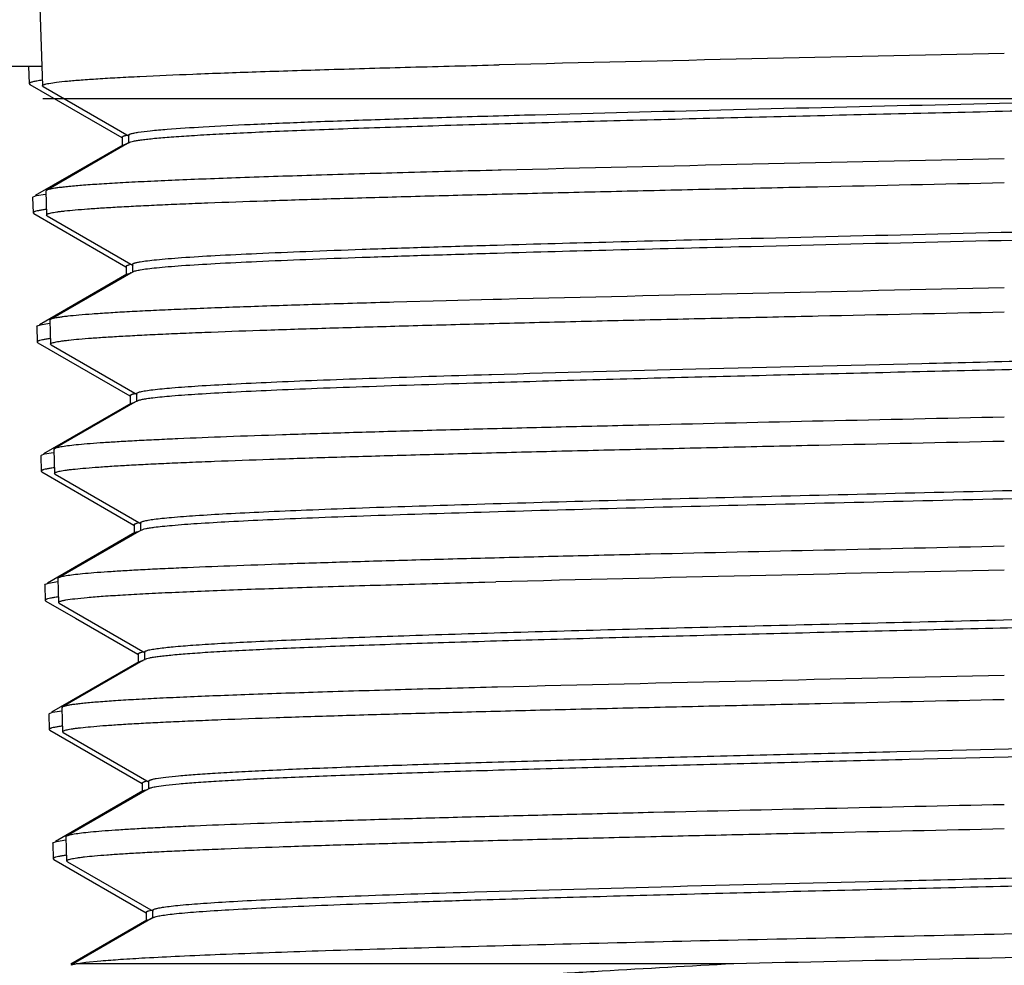
# Model space of a CAD drawing. Units: inches. Extents: x 0 to 34, y -0.1 to 22.
# Drawn here: x 9.5 to 10.2, y 3.7 to 4.4 of the extents above; entities that cross this region are included whole.
import ezdxf

# ---------------------------------------------------------------- set-up
doc = ezdxf.new("R2010")
doc.units = ezdxf.units.IN
doc.header["$LTSCALE"] = 1.87
doc.header["$MEASUREMENT"] = 0
doc.layers.get('0').update_dxf_attribs({"linetype": 'CONTINUOUS'})
doc.layers.add('02___PRT_ALL_AXES', color=7, linetype='CONTINUOUS')
doc.styles.get("Standard").update_dxf_attribs({"font": 'txt', "width": 0.8})
doc.dimstyles.new('DIMSTYLE_1', dxfattribs={"dimtxt": 0.2, "dimasz": 0.1875, "dimexe": 0.125, "dimexo": 0.0625, "dimgap": 0.1, "dimtad": 0, "dimtih": 1, "dimtoh": 1, "dimdec": 1, "dimzin": 0, "dimdsep": 46, "dimtxsty": 'Standard', "dimblk": '_FILLED', "dimblk1": '_FILLED', "dimblk2": '_FILLED', "dimcen": 0.09, "dimadec": 0, "dimazin": 0, "dimtfac": 1, "dimtdec": 1, "dimtofl": 0, "dimtmove": 0, "dimatfit": 3, "dimldrblk": '_FILLED', "dimfxl": 1, "dimtolj": 1, "dimtzin": 0, "dimarcsym": 0})

# ---------------------------------------------------------------- blocks, each defined once
blk = doc.blocks.new('_FILLED')
at = {"color": 0, "linetype": 'ByBlock'}
blk.add_solid([(0, 0), (-1, 0.1667), (-1, -0.1667)], dxfattribs=at)
blk = doc.blocks.new('*D6')
at = {"color": 2, "linetype": 'Continuous', "transparency": 16777216}
for p, q in [((7.4486, 4.25791), (7.4486, 1.07915)), ((12.85463, 4.20691), (12.85463, 1.07915)), ((7.4486, 1.20415), (9.81162, 1.20415)), ((12.85463, 1.20415), (10.49162, 1.20415))]:
    blk.add_line(p, q, dxfattribs=at)
at = {"color": 2, "linetype": 'Continuous', "transparency": 16777216, "xscale": 0.1875, "yscale": 0.1875, "zscale": 0.1875, "rotation": 180}
blk.add_blockref('_FILLED', (7.4486, 1.20415), dxfattribs=at)
at = {"color": 2, "linetype": 'Continuous', "transparency": 16777216, "xscale": 0.1875, "yscale": 0.1875, "zscale": 0.1875}
blk.add_blockref('_FILLED', (12.85463, 1.20415), dxfattribs=at)
at = {"color": 2, "linetype": 'Continuous', "transparency": 16777216, "insert": (10.15162, 1.30415), "char_height": 0.2, "width": 0.48, "attachment_point": 2, "line_spacing_factor": 0.9}
blk.add_mtext('5.4', dxfattribs=at)

msp = doc.modelspace()

# ---------------------------------------------------------------- linework, layer by layer
at = {"color": 7, "linetype": 'Continuous'}
for p, q in [((9.50056, 4.43902), (9.50444, 4.31489)), ((9.49592, 4.31582), (9.5579, 4.28001)), ((9.5046, 4.3146), (9.50444, 4.3149)), ((9.50488, 4.31439), (9.5046, 4.3146)), ((9.50488, 4.31439), (9.56276, 4.28095)), ((10.79852, 4.3061), (9.50471, 4.3061)), ((9.55803, 4.28022), (9.55803, 4.27444)), ((9.56228, 4.28151), (9.56228, 4.27611)), ((9.55851, 4.275), (9.49965, 4.24099)), ((9.56276, 4.27667), (9.5071, 4.2445)), ((9.55851, 4.275), (9.56028, 4.27565)), ((9.56028, 4.27565), (9.56126, 4.27589)), ((9.81299, 4.25808), (9.81104, 4.25803)), ((9.5071, 4.2445), (9.50665, 4.24399)), ((9.50665, 4.24398), (9.50715, 4.22793)), ((9.49862, 4.22886), (9.56061, 4.19305)), ((9.5076, 4.22742), (9.50716, 4.22793)), ((9.5076, 4.22742), (9.56547, 4.19399)), ((9.80837, 4.20764), (9.81043, 4.2077)), ((9.80839, 4.20223), (9.81043, 4.20229)), ((9.56498, 4.19455), (9.56498, 4.18915)), ((9.56122, 4.18804), (9.50236, 4.15403)), ((9.56547, 4.18971), (9.50982, 4.15755)), ((9.56073, 4.19326), (9.56073, 4.18748)), ((9.56122, 4.18804), (9.56338, 4.18879)), ((9.77613, 4.17013), (9.74094, 4.16917)), ((9.80777, 4.17095), (9.77613, 4.17013)), ((9.81339, 4.1711), (9.80777, 4.17095)), ((9.50982, 4.15755), (9.50937, 4.15703)), ((9.50937, 4.15703), (9.50987, 4.14096)), ((9.50133, 4.1419), (9.56332, 4.10608)), ((9.51032, 4.14046), (9.50987, 4.14096)), ((9.51032, 4.14046), (9.56818, 4.10702)), ((9.80484, 4.12053), (9.80663, 4.12058)), ((9.80484, 4.11512), (9.80678, 4.11518)), ((9.56769, 4.10759), (9.56769, 4.10219)), ((9.56393, 4.10109), (9.50507, 4.06708)), ((9.56818, 4.10275), (9.51253, 4.0706)), ((9.56344, 4.1063), (9.56344, 4.10052)), ((9.56393, 4.10109), (9.56651, 4.10194)), ((9.51253, 4.0706), (9.51209, 4.07008)), ((9.51209, 4.07007), (9.51259, 4.054)), ((9.50404, 4.05494), (9.56603, 4.01912)), ((9.51304, 4.05349), (9.51259, 4.054)), ((9.51304, 4.05349), (9.57089, 4.02006)), ((9.57089, 4.0158), (9.51525, 3.98365)), ((9.56615, 4.01934), (9.56615, 4.01356)), ((9.5704, 4.02063), (9.5704, 4.01523)), ((9.56664, 4.01413), (9.50778, 3.98012)), ((9.51525, 3.98365), (9.5148, 3.98312)), ((9.5148, 3.98312), (9.51531, 3.96703)), ((9.80203, 3.98073), (9.80953, 3.98092)), ((9.50675, 3.96797), (9.52663, 3.95649)), ((9.51576, 3.96652), (9.51531, 3.96703)), ((9.51576, 3.96652), (9.5736, 3.9331)), ((9.52663, 3.95649), (9.56873, 3.93216)), ((9.5736, 3.92884), (9.51797, 3.8967)), ((9.56886, 3.93238), (9.56886, 3.9266)), ((9.57311, 3.93367), (9.57311, 3.92827)), ((9.56935, 3.92717), (9.51049, 3.89316)), ((9.56935, 3.92717), (9.57112, 3.92782)), ((9.57112, 3.92782), (9.57211, 3.92807)), ((9.51798, 3.8967), (9.51752, 3.89616)), ((9.51752, 3.89616), (9.51802, 3.88006)), ((9.50946, 3.88101), (9.57144, 3.8452)), ((9.51848, 3.87955), (9.51802, 3.88006)), ((9.51848, 3.87955), (9.57631, 3.84613)), ((9.57156, 3.84542), (9.57156, 3.83964)), ((9.57581, 3.84671), (9.57581, 3.84131)), ((9.57206, 3.84021), (9.5132, 3.80621)), ((9.57631, 3.84188), (9.52069, 3.80974)), ((9.52069, 3.80974), (9.52024, 3.80921)), ((9.52024, 3.80921), (9.52074, 3.7931)), ((9.51172, 3.79456), (9.51217, 3.79405)), ((9.51217, 3.79405), (9.57415, 3.75824)), ((9.5212, 3.79258), (9.52074, 3.79309)), ((9.5212, 3.79258), (9.57902, 3.75917)), ((9.57427, 3.75846), (9.57427, 3.75268)), ((9.57852, 3.75975), (9.57852, 3.75435)), ((9.57477, 3.75326), (9.52353, 3.72365)), ((9.57902, 3.75493), (9.52404, 3.72315)), ((9.57477, 3.75326), (9.57752, 3.75415)), ((9.52391, 3.72281), (9.52404, 3.72315)), ((9.52404, 3.72315), (9.52686, 3.72381)), ((9.52686, 3.72381), (9.53364, 3.72482)), ((9.96954, 3.72381), (9.52686, 3.72381)), ((9.53364, 3.72482), (9.54371, 3.72583))]:
    msp.add_line(p, q, dxfattribs=at)
for centre, radius, start, end in [((12.12578, -90.96329), 95.32037, 91.1867246, 91.3910195), ((12.11899, -90.39457), 94.68074, 91.1906389, 91.3956103), ((9.56979, 4.16289), 0.02668, 102.46858, 103.90236), ((12.10175, -89.28014), 93.47925, 91.1953699, 91.4027292), ((9.57345, 4.07183), 0.0309, 102.37616, 102.98254), ((12.02384, -85.05427), 89.06272, 91.2045278, 91.4246566), ((12.01731, -84.51755), 88.45513, 91.2085688, 91.429439)]:
    msp.add_arc(centre, radius, start, end, dxfattribs=at)
for points, knots in [([(9.50874, 4.3165), (9.51047, 4.31682), (9.51463, 4.3174), (9.52188, 4.31815), (9.53113, 4.31892), (9.54236, 4.31969), (9.55552, 4.32046), (9.57682, 4.32155), (9.60793, 4.32288), (9.65034, 4.32442), (9.69913, 4.32595), (9.75367, 4.3275), (9.79188, 4.32849), (9.81183, 4.32899)], [0, 0, 0, 0, 0.017417, 0.041465, 0.072085, 0.109204, 0.152716, 0.20247, 0.320071, 0.460545, 0.622089, 0.802668, 1, 1, 1, 1]), ([(9.50444, 4.3149), (9.50444, 4.31506), (9.50468, 4.31531), (9.50507, 4.31552), (9.50555, 4.31572), (9.50615, 4.31592), (9.50723, 4.3162), (9.50811, 4.31638), (9.50874, 4.3165)], [0, 0, 0, 0, 0.101838, 0.184651, 0.293071, 0.428324, 0.591028, 1, 1, 1, 1]), ([(9.56276, 4.27667), (9.56313, 4.27688), (9.56413, 4.27723), (9.56599, 4.27768), (9.56852, 4.27814), (9.57173, 4.2786), (9.57562, 4.27907), (9.58213, 4.27974), (9.59193, 4.28055), (9.60564, 4.28147), (9.62189, 4.28241), (9.64061, 4.28334), (9.66171, 4.28428), (9.6851, 4.28522), (9.72052, 4.28652), (9.76961, 4.28812), (9.83362, 4.28998), (9.90356, 4.29185), (9.97811, 4.29372), (10.05591, 4.29559), (10.13549, 4.29746), (10.21537, 4.29933), (10.29408, 4.3012), (10.3925, 4.30362), (10.46452, 4.30552), (10.51103, 4.3069)], [0, 0, 0, 0, 0.001323, 0.003332, 0.006044, 0.009461, 0.013586, 0.018415, 0.030169, 0.044665, 0.061841, 0.081625, 0.103919, 0.128618, 0.155614, 0.215974, 0.283876, 0.358054, 0.437135, 0.519641, 0.604045, 0.688777, 0.772253, 0.852931, 1, 1, 1, 1]), ([(9.58828, 4.28564), (9.59636, 4.28628), (9.61504, 4.28747), (9.64665, 4.28906), (9.68527, 4.29065), (9.73036, 4.29226), (9.7813, 4.29387), (9.8588, 4.2961), (9.96442, 4.29881), (10.09746, 4.30198), (10.23352, 4.30515), (10.3651, 4.30832), (10.45047, 4.31056), (10.49116, 4.31172)], [0, 0, 0, 0, 0.026931, 0.062135, 0.105122, 0.155308, 0.211987, 0.274386, 0.412794, 0.562887, 0.716385, 0.864795, 1, 1, 1, 1]), ([(9.55803, 4.28022), (9.55803, 4.28028), (9.55807, 4.28042), (9.55825, 4.28061), (9.55851, 4.28079), (9.55888, 4.28097), (9.55935, 4.28115), (9.56017, 4.28141), (9.56085, 4.28157), (9.56134, 4.28168)], [0, 0, 0, 0, 0.050752, 0.114825, 0.199453, 0.307827, 0.441442, 0.601082, 1, 1, 1, 1]), ([(9.56228, 4.28151), (9.56228, 4.28173), (9.56268, 4.28205), (9.56326, 4.28232), (9.564, 4.28258), (9.56493, 4.28283), (9.56658, 4.2832), (9.56792, 4.28343), (9.56889, 4.28359)], [0, 0, 0, 0, 0.09382, 0.175666, 0.284387, 0.420871, 0.585523, 1, 1, 1, 1]), ([(9.56889, 4.28359), (9.57158, 4.28401), (9.57804, 4.28477), (9.58452, 4.28534), (9.58828, 4.28564)], [0, 0, 0, 0, 0.419441, 1, 1, 1, 1]), ([(9.81104, 4.25803), (9.78964, 4.25749), (9.74885, 4.25642), (9.69096, 4.25475), (9.64688, 4.25332), (9.61525, 4.25215), (9.59448, 4.25131), (9.57578, 4.25047), (9.55922, 4.24964), (9.54488, 4.2488), (9.5328, 4.24797), (9.52417, 4.24725), (9.51844, 4.24665), (9.51501, 4.24623), (9.51218, 4.24582), (9.50995, 4.24541), (9.50831, 4.24501), (9.50742, 4.24469), (9.5071, 4.2445)], [0, 0, 0, 0, 0.210974, 0.402131, 0.57063, 0.645597, 0.713992, 0.775546, 0.83005, 0.877307, 0.917124, 0.949369, 0.962623, 0.973951, 0.983347, 0.990805, 0.99634, 1, 1, 1, 1]), ([(9.50716, 4.22793), (9.50715, 4.22806), (9.50731, 4.22827), (9.5076, 4.22846), (9.50811, 4.22871), (9.509, 4.229), (9.51036, 4.22933), (9.5121, 4.22966), (9.51422, 4.23), (9.51673, 4.23033), (9.52084, 4.23081), (9.52692, 4.2314), (9.53534, 4.23206), (9.54525, 4.23274), (9.55663, 4.23341), (9.56943, 4.23408), (9.58364, 4.23476), (9.59921, 4.23544), (9.62261, 4.23637), (9.65496, 4.23753), (9.6973, 4.23887), (9.74401, 4.24022), (9.79465, 4.24157), (9.84873, 4.24291), (9.90573, 4.24427), (9.96509, 4.24562), (10.04732, 4.24743), (10.1097, 4.24877), (10.15162, 4.24967)], [0, 0, 0, 0, 0.000602, 0.001057, 0.001642, 0.003225, 0.005384, 0.00813, 0.011464, 0.015389, 0.019901, 0.030681, 0.043784, 0.059187, 0.076856, 0.096743, 0.1188, 0.142979, 0.169225, 0.227643, 0.293493, 0.366145, 0.444901, 0.529008, 0.617635, 0.709941, 0.805074, 1, 1, 1, 1]), ([(9.81043, 4.2077), (9.83644, 4.20845), (9.89058, 4.20993), (9.98939, 4.21243), (10.10767, 4.21525), (10.24167, 4.21839), (10.37082, 4.22152), (10.45448, 4.22374), (10.49431, 4.2249)], [0, 0, 0, 0, 0.114112, 0.237504, 0.433452, 0.632971, 0.825282, 1, 1, 1, 1]), ([(9.81043, 4.20229), (9.83645, 4.20305), (9.8906, 4.20453), (9.98944, 4.20703), (10.10775, 4.20985), (10.24178, 4.21299), (10.37095, 4.21612), (10.45463, 4.21834), (10.49446, 4.2195)], [0, 0, 0, 0, 0.114117, 0.237516, 0.433475, 0.632999, 0.825304, 1, 1, 1, 1]), ([(9.57031, 4.19642), (9.57188, 4.19669), (9.57553, 4.19721), (9.58175, 4.19789), (9.58943, 4.19858), (9.60254, 4.19957), (9.6224, 4.20077), (9.65026, 4.20214), (9.68327, 4.20352), (9.72109, 4.20491), (9.76332, 4.2063), (9.79291, 4.20719), (9.80837, 4.20764)], [0, 0, 0, 0, 0.020107, 0.046365, 0.078739, 0.117169, 0.211751, 0.329158, 0.468222, 0.627489, 0.80537, 1, 1, 1, 1]), ([(9.57031, 4.19101), (9.57188, 4.19129), (9.57553, 4.1918), (9.58175, 4.19249), (9.58943, 4.19318), (9.60254, 4.19417), (9.6224, 4.19537), (9.65027, 4.19674), (9.68328, 4.19812), (9.7211, 4.19951), (9.76334, 4.20089), (9.79292, 4.20178), (9.80839, 4.20223)], [0, 0, 0, 0, 0.020107, 0.046365, 0.078738, 0.117167, 0.21175, 0.329157, 0.468222, 0.627489, 0.80537, 1, 1, 1, 1]), ([(9.56073, 4.19326), (9.56073, 4.19332), (9.56078, 4.19346), (9.56096, 4.19365), (9.56122, 4.19383), (9.56159, 4.19401), (9.56207, 4.19419), (9.56289, 4.19445), (9.56358, 4.19462), (9.56407, 4.19473)], [0, 0, 0, 0, 0.050727, 0.11479, 0.199421, 0.307803, 0.441426, 0.601073, 1, 1, 1, 1]), ([(9.56499, 4.19455), (9.56498, 4.19474), (9.56529, 4.19503), (9.56577, 4.19528), (9.56636, 4.19551), (9.56711, 4.19574), (9.56844, 4.19607), (9.56953, 4.19628), (9.57031, 4.19642)], [0, 0, 0, 0, 0.098995, 0.18146, 0.290023, 0.425789, 0.589243, 1, 1, 1, 1]), ([(9.56547, 4.18971), (9.5657, 4.18984), (9.56629, 4.19009), (9.56789, 4.19056), (9.56928, 4.19083), (9.57031, 4.19101)], [0, 0, 0, 0, 0.158005, 0.376473, 1, 1, 1, 1]), ([(9.74094, 4.16917), (9.72445, 4.16871), (9.69315, 4.1678), (9.6489, 4.16636), (9.61541, 4.16513), (9.59151, 4.16412), (9.57585, 4.1634), (9.56179, 4.16268), (9.54935, 4.16196), (9.53856, 4.16124), (9.52947, 4.16053), (9.52295, 4.15991), (9.51861, 4.1594), (9.516, 4.15904), (9.51383, 4.15868), (9.51209, 4.15833), (9.51079, 4.15798), (9.51008, 4.15771), (9.50982, 4.15755)], [0, 0, 0, 0, 0.213712, 0.405557, 0.573459, 0.647835, 0.715542, 0.776412, 0.830283, 0.876991, 0.916413, 0.948467, 0.96171, 0.973087, 0.982593, 0.990229, 0.996015, 1, 1, 1, 1]), ([(9.50987, 4.14096), (9.50987, 4.14109), (9.51003, 4.1413), (9.51032, 4.14149), (9.51082, 4.14175), (9.5117, 4.14203), (9.51305, 4.14236), (9.51478, 4.1427), (9.5169, 4.14303), (9.5194, 4.14337), (9.52348, 4.14385), (9.52954, 4.14443), (9.53792, 4.1451), (9.54779, 4.14577), (9.55911, 4.14644), (9.57186, 4.14712), (9.586, 4.14779), (9.60151, 4.14847), (9.6248, 4.1494), (9.65702, 4.15056), (9.69918, 4.1519), (9.7457, 4.15325), (9.79613, 4.1546), (9.84998, 4.15595), (9.90674, 4.1573), (9.96586, 4.15865), (10.04775, 4.16047), (10.10987, 4.1618), (10.15162, 4.1627)], [0, 0, 0, 0, 0.000602, 0.001057, 0.00164, 0.003222, 0.005378, 0.008121, 0.011454, 0.015376, 0.019886, 0.030662, 0.043761, 0.05916, 0.076825, 0.096708, 0.118762, 0.142938, 0.169182, 0.227596, 0.293445, 0.366097, 0.444857, 0.528968, 0.617602, 0.709918, 0.80506, 1, 1, 1, 1]), ([(9.80663, 4.12058), (9.8524, 4.12192), (9.94892, 4.12448), (10.07154, 4.12743), (10.17436, 4.12986), (10.2518, 4.1317), (10.32745, 4.13353), (10.39995, 4.13537), (10.468, 4.1372), (10.53038, 4.13904), (10.5783, 4.14061), (10.61298, 4.14188), (10.63595, 4.1428), (10.65676, 4.14372), (10.6753, 4.14464), (10.69149, 4.14556), (10.70525, 4.14647), (10.71518, 4.14726), (10.72187, 4.14792), (10.72593, 4.14837), (10.72935, 4.14883), (10.73212, 4.14928), (10.73425, 4.14973), (10.73543, 4.15007), (10.73591, 4.15027)], [0, 0, 0, 0, 0.147728, 0.311461, 0.395692, 0.479489, 0.561351, 0.639805, 0.71345, 0.780961, 0.841131, 0.868122, 0.892888, 0.915312, 0.935299, 0.952764, 0.967623, 0.979813, 0.984893, 0.98929, 0.993, 0.99602, 0.99835, 1, 1, 1, 1]), ([(9.80678, 4.11518), (9.82945, 4.11585), (9.87656, 4.11716), (9.94937, 4.11904), (10.02603, 4.12093), (10.10508, 4.12282), (10.18501, 4.1247), (10.26432, 4.12659), (10.34151, 4.12848), (10.41511, 4.13036), (10.47356, 4.13197), (10.51749, 4.13326), (10.54794, 4.13421), (10.57652, 4.13516), (10.60309, 4.13611), (10.62753, 4.13705), (10.64971, 4.138), (10.66954, 4.13894), (10.68691, 4.13988), (10.70176, 4.14082), (10.714, 4.14175), (10.72255, 4.14256), (10.72804, 4.14324), (10.73115, 4.14371), (10.7333, 4.14411), (10.73468, 4.14446), (10.73546, 4.14469), (10.73608, 4.14492), (10.73657, 4.14518), (10.73689, 4.14547), (10.73689, 4.14567)], [0, 0, 0, 0, 0.073088, 0.151816, 0.234694, 0.320149, 0.406566, 0.492308, 0.575755, 0.655325, 0.729517, 0.764152, 0.796929, 0.827687, 0.856283, 0.882587, 0.90647, 0.927818, 0.946538, 0.962539, 0.975743, 0.986101, 0.990199, 0.993571, 0.996216, 0.997267, 0.99814, 0.998838, 0.999368, 1, 1, 1, 1]), ([(9.57862, 4.11027), (9.58289, 4.1108), (9.59306, 4.11174), (9.61068, 4.11298), (9.63294, 4.11423), (9.65965, 4.11549), (9.69057, 4.11676), (9.73944, 4.11854), (9.77797, 4.11974), (9.80484, 4.12053)], [0, 0, 0, 0, 0.057055, 0.135247, 0.233955, 0.35231, 0.489357, 0.643878, 1, 1, 1, 1]), ([(9.57862, 4.10487), (9.58289, 4.10539), (9.59306, 4.10634), (9.61068, 4.10758), (9.63294, 4.10883), (9.65965, 4.11009), (9.69057, 4.11135), (9.73944, 4.11313), (9.77797, 4.11433), (9.80484, 4.11512)], [0, 0, 0, 0, 0.057055, 0.135247, 0.233955, 0.35231, 0.489357, 0.643878, 1, 1, 1, 1]), ([(9.56344, 4.1063), (9.56344, 4.10636), (9.56349, 4.10651), (9.56367, 4.10669), (9.56394, 4.10687), (9.56431, 4.10706), (9.56479, 4.10724), (9.56563, 4.1075), (9.56632, 4.10767), (9.56681, 4.10778)], [0, 0, 0, 0, 0.050603, 0.114589, 0.19919, 0.307577, 0.441232, 0.600929, 1, 1, 1, 1]), ([(9.56769, 4.10759), (9.56769, 4.10772), (9.56783, 4.10792), (9.56809, 4.10811), (9.56855, 4.10836), (9.56933, 4.10864), (9.57053, 4.10897), (9.57207, 4.1093), (9.5748, 4.10978), (9.57702, 4.11008), (9.57862, 4.11027)], [0, 0, 0, 0, 0.03286, 0.056573, 0.086512, 0.166654, 0.275109, 0.412509, 0.579125, 1, 1, 1, 1]), ([(9.56819, 4.10275), (9.56836, 4.10286), (9.56881, 4.10305), (9.56997, 4.10344), (9.57198, 4.10389), (9.57501, 4.1044), (9.57732, 4.10471), (9.57862, 4.10487)], [0, 0, 0, 0, 0.058199, 0.134853, 0.345455, 0.633793, 1, 1, 1, 1]), ([(10.15162, 4.09181), (10.11101, 4.09093), (10.03127, 4.08921), (9.93299, 4.08701), (9.85767, 4.08522), (9.80488, 4.0839), (9.75527, 4.08258), (9.70931, 4.08127), (9.6674, 4.07996), (9.62993, 4.07865), (9.60165, 4.07752), (9.5815, 4.0766), (9.56833, 4.07594), (9.55649, 4.07528), (9.54602, 4.07463), (9.53694, 4.07397), (9.52927, 4.07332), (9.52303, 4.07267), (9.51873, 4.0721), (9.51602, 4.07163), (9.51453, 4.07131), (9.5134, 4.07099), (9.51278, 4.07074), (9.51254, 4.0706)], [0, 0, 0, 0, 0.190496, 0.374036, 0.461057, 0.543863, 0.621679, 0.693788, 0.759536, 0.81832, 0.869609, 0.892287, 0.912921, 0.931466, 0.947879, 0.962118, 0.974155, 0.983971, 0.991548, 0.994494, 0.996879, 0.998709, 1, 1, 1, 1]), ([(9.51259, 4.054), (9.51259, 4.05413), (9.51274, 4.05434), (9.51303, 4.05453), (9.51353, 4.05478), (9.51441, 4.05507), (9.51575, 4.0554), (9.51747, 4.05573), (9.51958, 4.05606), (9.52206, 4.0564), (9.52613, 4.05688), (9.53215, 4.05746), (9.5405, 4.05813), (9.55032, 4.0588), (9.56159, 4.05947), (9.57428, 4.06015), (9.58837, 4.06082), (9.60381, 4.0615), (9.627, 4.06244), (9.65908, 4.06359), (9.70106, 4.06494), (9.74738, 4.06628), (9.7976, 4.06763), (9.85123, 4.06898), (9.90775, 4.07033), (9.96663, 4.07168), (10.04818, 4.0735), (10.11004, 4.07484), (10.15162, 4.07574)], [0, 0, 0, 0, 0.000603, 0.001056, 0.001638, 0.003217, 0.005372, 0.008113, 0.011443, 0.015363, 0.01987, 0.03064, 0.043735, 0.059131, 0.076792, 0.096672, 0.118723, 0.142897, 0.169138, 0.227548, 0.293395, 0.366047, 0.444809, 0.528924, 0.617565, 0.70989, 0.805043, 1, 1, 1, 1]), ([(9.57964, 4.0231), (9.58139, 4.02334), (9.58527, 4.02379), (9.59457, 4.02468), (9.60901, 4.02575), (9.62963, 4.02697), (9.65452, 4.0282), (9.68347, 4.02943), (9.72946, 4.03117), (9.79507, 4.03328), (9.88198, 4.03573), (9.97768, 4.03818), (10.07906, 4.04064), (10.18281, 4.0431), (10.28556, 4.04556), (10.38397, 4.04801), (10.46179, 4.05011), (10.5195, 4.05181), (10.55852, 4.05305), (10.59423, 4.05429), (10.62634, 4.05553), (10.65459, 4.05676), (10.67874, 4.05798), (10.69622, 4.05905), (10.70802, 4.05993), (10.71518, 4.06055), (10.72119, 4.06116), (10.72605, 4.06177), (10.72974, 4.06237), (10.73181, 4.06283), (10.73263, 4.0631)], [0, 0, 0, 0, 0.004583, 0.010164, 0.024273, 0.042226, 0.063879, 0.089052, 0.117549, 0.183542, 0.259714, 0.343587, 0.43243, 0.523353, 0.613399, 0.699642, 0.779281, 0.815802, 0.849727, 0.880776, 0.908697, 0.933269, 0.954285, 0.971585, 0.978797, 0.985027, 0.990268, 0.994512, 0.997756, 1, 1, 1, 1]), ([(9.57964, 4.0177), (9.58144, 4.01794), (9.58544, 4.0184), (9.59505, 4.01932), (9.61002, 4.02041), (9.63145, 4.02166), (9.65734, 4.02292), (9.68748, 4.02419), (9.73536, 4.02597), (9.8036, 4.02813), (9.89383, 4.03064), (9.99291, 4.03315), (10.09742, 4.03567), (10.20381, 4.03819), (10.29199, 4.04031), (10.36074, 4.04203), (10.40991, 4.04331), (10.45687, 4.04458), (10.50122, 4.04586), (10.54258, 4.04713), (10.5806, 4.0484), (10.61495, 4.04967), (10.64534, 4.05093), (10.66806, 4.05202), (10.68407, 4.05291), (10.69438, 4.05355), (10.70353, 4.05418), (10.71151, 4.05481), (10.71828, 4.05545), (10.72317, 4.05599), (10.72647, 4.05644), (10.72849, 4.05676), (10.7302, 4.05708), (10.7316, 4.05739), (10.7327, 4.0577), (10.73341, 4.05797), (10.73382, 4.05821), (10.73407, 4.0584), (10.73419, 4.05859), (10.73419, 4.05871)], [0, 0, 0, 0, 0.004705, 0.010456, 0.02505, 0.043672, 0.066164, 0.092331, 0.121956, 0.190524, 0.269524, 0.356255, 0.44775, 0.540879, 0.632458, 0.676686, 0.719361, 0.760122, 0.798619, 0.834522, 0.867528, 0.897349, 0.923738, 0.946465, 0.956395, 0.965341, 0.973286, 0.980211, 0.9861, 0.990946, 0.992977, 0.994744, 0.996249, 0.997492, 0.998474, 0.999202, 0.999475, 0.999692, 1, 1, 1, 1]), ([(9.5704, 4.02063), (9.5704, 4.02074), (9.57051, 4.02093), (9.57074, 4.02111), (9.57112, 4.02134), (9.57179, 4.0216), (9.5728, 4.0219), (9.57411, 4.0222), (9.57641, 4.02265), (9.57829, 4.02292), (9.57964, 4.0231)], [0, 0, 0, 0, 0.035008, 0.059424, 0.089859, 0.17051, 0.278959, 0.415895, 0.581629, 1, 1, 1, 1]), ([(9.56615, 4.01934), (9.56615, 4.0194), (9.5662, 4.01955), (9.56637, 4.01973), (9.56665, 4.01992), (9.56702, 4.0201), (9.5675, 4.02028), (9.56835, 4.02055), (9.56904, 4.02072), (9.56954, 4.02083)], [0, 0, 0, 0, 0.050587, 0.114569, 0.199174, 0.307569, 0.441234, 0.600938, 1, 1, 1, 1]), ([(9.56664, 4.01413), (9.5668, 4.01422), (9.56718, 4.01439), (9.56817, 4.01474), (9.56901, 4.01494), (9.56963, 4.01507)], [0, 0, 0, 0, 0.173837, 0.397591, 1, 1, 1, 1]), ([(9.5709, 4.0158), (9.57126, 4.01601), (9.57226, 4.01636), (9.57412, 4.01682), (9.57665, 4.01728), (9.57857, 4.01755), (9.57964, 4.0177)], [0, 0, 0, 0, 0.140136, 0.352554, 0.63899, 1, 1, 1, 1]), ([(10.15162, 4.00486), (10.11118, 4.00398), (10.0318, 4.00226), (9.93394, 4.00005), (9.85894, 3.99826), (9.80638, 3.99695), (9.75699, 3.99563), (9.71122, 3.99432), (9.66949, 3.993), (9.63218, 3.99169), (9.60402, 3.99056), (9.58395, 3.98965), (9.57084, 3.98899), (9.55905, 3.98833), (9.54862, 3.98767), (9.53958, 3.98702), (9.53194, 3.98637), (9.52572, 3.98572), (9.52143, 3.98515), (9.51873, 3.98468), (9.51724, 3.98435), (9.51612, 3.98403), (9.51549, 3.98379), (9.51526, 3.98365)], [0, 0, 0, 0, 0.190478, 0.374007, 0.461022, 0.543821, 0.621632, 0.693737, 0.759483, 0.818265, 0.869556, 0.892237, 0.912873, 0.931422, 0.94784, 0.962084, 0.974126, 0.983948, 0.991532, 0.994482, 0.996871, 0.998705, 1, 1, 1, 1]), ([(9.51531, 3.96703), (9.5153, 3.9672), (9.51557, 3.96747), (9.516, 3.96769), (9.51653, 3.96791), (9.51721, 3.96812), (9.51841, 3.96842), (9.52139, 3.969), (9.52692, 3.96973), (9.53534, 3.97056), (9.54612, 3.97139), (9.55921, 3.97223), (9.57457, 3.97308), (9.59214, 3.97393), (9.61185, 3.97478), (9.63363, 3.97563), (9.65738, 3.97648), (9.69275, 3.97766), (9.74117, 3.9791), (9.78104, 3.98018), (9.80203, 3.98073)], [0, 0, 0, 0, 0.001792, 0.003282, 0.005249, 0.007714, 0.010687, 0.01818, 0.03938, 0.068838, 0.106476, 0.152182, 0.205766, 0.26702, 0.335732, 0.411636, 0.494428, 0.583802, 0.780926, 1, 1, 1, 1]), ([(9.58253, 3.93617), (9.58581, 3.93661), (9.59353, 3.93741), (9.6068, 3.93846), (9.62341, 3.93951), (9.64325, 3.94058), (9.6662, 3.94165), (9.70259, 3.94316), (9.75466, 3.94499), (9.8241, 3.94712), (9.90155, 3.94925), (9.98511, 3.95138), (10.07275, 3.95352), (10.16232, 3.95566), (10.25164, 3.95779), (10.33854, 3.95993), (10.42088, 3.96206), (10.49667, 3.96419), (10.56406, 3.9663), (10.62141, 3.96841), (10.6561, 3.96997), (10.67152, 3.9708)], [0, 0, 0, 0, 0.009112, 0.021357, 0.036657, 0.054925, 0.076056, 0.099912, 0.155221, 0.219501, 0.291188, 0.368532, 0.449644, 0.532546, 0.615216, 0.695638, 0.771855, 0.842008, 0.904382, 0.957491, 1, 1, 1, 1]), ([(9.5736, 3.92884), (9.57397, 3.92905), (9.57497, 3.92941), (9.57684, 3.92986), (9.57938, 3.93032), (9.5826, 3.93079), (9.58649, 3.93126), (9.59301, 3.93193), (9.60281, 3.93275), (9.61651, 3.93369), (9.63276, 3.93463), (9.65146, 3.93557), (9.67254, 3.93652), (9.69589, 3.93746), (9.73125, 3.93878), (9.7802, 3.94039), (9.844, 3.94227), (9.91363, 3.94415), (9.98778, 3.94604), (10.06503, 3.94793), (10.14393, 3.94981), (10.22299, 3.9517), (10.3007, 3.95359), (10.39745, 3.95602), (10.46812, 3.95794), (10.51366, 3.95934)], [0, 0, 0, 0, 0.001341, 0.003377, 0.006121, 0.009576, 0.013741, 0.018615, 0.030474, 0.045099, 0.062418, 0.082357, 0.104823, 0.129703, 0.156885, 0.217629, 0.2859, 0.360408, 0.439744, 0.522404, 0.606826, 0.691412, 0.774563, 0.854706, 1, 1, 1, 1]), ([(9.57311, 3.93367), (9.57311, 3.93379), (9.57322, 3.93397), (9.57345, 3.93416), (9.57384, 3.93439), (9.57452, 3.93465), (9.57556, 3.93496), (9.57689, 3.93526), (9.57924, 3.93571), (9.58115, 3.93599), (9.58253, 3.93617)], [0, 0, 0, 0, 0.034728, 0.059032, 0.089396, 0.170027, 0.278568, 0.415654, 0.58154, 1, 1, 1, 1]), ([(9.56886, 3.93238), (9.56886, 3.93244), (9.5689, 3.93258), (9.56908, 3.93277), (9.56934, 3.93295), (9.56971, 3.93313), (9.57017, 3.93331), (9.57099, 3.93357), (9.57166, 3.93374), (9.57215, 3.93385)], [0, 0, 0, 0, 0.051218, 0.115605, 0.200385, 0.308777, 0.442296, 0.601741, 1, 1, 1, 1]), ([(9.81072, 3.91005), (9.79009, 3.90952), (9.75079, 3.90847), (9.69503, 3.90682), (9.65259, 3.9054), (9.62216, 3.90425), (9.60217, 3.90342), (9.58417, 3.90259), (9.56824, 3.90177), (9.55444, 3.90094), (9.5428, 3.90012), (9.53449, 3.89941), (9.52896, 3.89882), (9.52565, 3.8984), (9.52292, 3.898), (9.52075, 3.89759), (9.51916, 3.89719), (9.51829, 3.89688), (9.51798, 3.8967)], [0, 0, 0, 0, 0.211116, 0.402246, 0.570626, 0.645518, 0.713843, 0.775337, 0.829792, 0.877021, 0.916838, 0.949103, 0.962378, 0.973736, 0.983171, 0.990681, 0.996274, 1, 1, 1, 1]), ([(9.51803, 3.88006), (9.51802, 3.88019), (9.51817, 3.8804), (9.51845, 3.88059), (9.51894, 3.88084), (9.51981, 3.88113), (9.52113, 3.88146), (9.52284, 3.88179), (9.52492, 3.88213), (9.52738, 3.88246), (9.53141, 3.88294), (9.53737, 3.88352), (9.54564, 3.88419), (9.55537, 3.88487), (9.56654, 3.88554), (9.57912, 3.88621), (9.59309, 3.88689), (9.60839, 3.88757), (9.63139, 3.8885), (9.66319, 3.88966), (9.70481, 3.891), (9.75074, 3.89235), (9.80054, 3.8937), (9.85372, 3.89505), (9.90977, 3.8964), (9.96816, 3.89775), (10.04904, 3.89957), (10.11039, 3.90091), (10.15162, 3.90181)], [0, 0, 0, 0, 0.000602, 0.001054, 0.001633, 0.003206, 0.005354, 0.008089, 0.011412, 0.015325, 0.019826, 0.030583, 0.043667, 0.059055, 0.076709, 0.096582, 0.118628, 0.142799, 0.169038, 0.227445, 0.293291, 0.365945, 0.444714, 0.528838, 0.617491, 0.709832, 0.805005, 1, 1, 1, 1]), ([(9.58106, 3.84858), (9.58315, 3.84895), (9.58816, 3.84962), (9.59687, 3.8505), (9.60796, 3.85138), (9.62137, 3.85228), (9.63706, 3.85317), (9.66231, 3.85444), (9.69898, 3.85598), (9.74864, 3.85776), (9.80519, 3.85954), (9.86768, 3.86133), (9.93503, 3.86312), (10.00609, 3.86492), (10.1047, 3.86732), (10.22787, 3.87026), (10.3697, 3.87375), (10.4614, 3.87625), (10.50472, 3.87756)], [0, 0, 0, 0, 0.006889, 0.016374, 0.028421, 0.04299, 0.060017, 0.079427, 0.12507, 0.179136, 0.240712, 0.308736, 0.382052, 0.459403, 0.539469, 0.70225, 0.859319, 1, 1, 1, 1]), ([(9.58112, 3.84319), (9.58324, 3.84356), (9.58833, 3.84424), (9.5972, 3.84513), (9.60849, 3.84602), (9.62217, 3.84692), (9.63815, 3.84783), (9.66389, 3.8491), (9.70126, 3.85066), (9.75184, 3.85246), (9.80941, 3.85426), (9.87297, 3.85607), (9.9414, 3.85788), (10.01352, 3.8597), (10.11335, 3.86213), (10.23763, 3.86509), (10.38015, 3.86861), (10.472, 3.87114), (10.51521, 3.87248)], [0, 0, 0, 0, 0.00692, 0.01647, 0.028609, 0.043285, 0.060444, 0.080009, 0.126001, 0.180469, 0.242457, 0.310885, 0.384559, 0.462189, 0.542424, 0.705078, 0.861218, 1, 1, 1, 1]), ([(9.57156, 3.84542), (9.57156, 3.84548), (9.57161, 3.84563), (9.57179, 3.84582), (9.57206, 3.846), (9.57243, 3.84618), (9.57291, 3.84637), (9.57375, 3.84663), (9.57444, 3.8468), (9.57494, 3.84691)], [0, 0, 0, 0, 0.050832, 0.11494, 0.199576, 0.307948, 0.441567, 0.601211, 1, 1, 1, 1]), ([(9.57582, 3.84671), (9.57582, 3.8469), (9.57612, 3.84719), (9.57659, 3.84744), (9.57718, 3.84767), (9.57792, 3.8479), (9.57922, 3.84824), (9.5803, 3.84844), (9.58106, 3.84858)], [0, 0, 0, 0, 0.10011, 0.182811, 0.291372, 0.426923, 0.59003, 1, 1, 1, 1]), ([(9.57631, 3.84188), (9.57654, 3.84201), (9.57713, 3.84226), (9.57872, 3.84274), (9.5801, 3.843), (9.58112, 3.84319)], [0, 0, 0, 0, 0.159105, 0.377899, 1, 1, 1, 1]), ([(9.57206, 3.84021), (9.57222, 3.84031), (9.5726, 3.84048), (9.57359, 3.84082), (9.57443, 3.84103), (9.57505, 3.84116)], [0, 0, 0, 0, 0.174121, 0.398008, 1, 1, 1, 1]), ([(10.15162, 3.83095), (10.11154, 3.83007), (10.03284, 3.82835), (9.93584, 3.82615), (9.8615, 3.82436), (9.80939, 3.82304), (9.76043, 3.82172), (9.71506, 3.82041), (9.67369, 3.8191), (9.6367, 3.81779), (9.60877, 3.81666), (9.58887, 3.81574), (9.57586, 3.81508), (9.56417, 3.81442), (9.55382, 3.81377), (9.54485, 3.81311), (9.53727, 3.81246), (9.53109, 3.81181), (9.52684, 3.81125), (9.52415, 3.81077), (9.52267, 3.81045), (9.52155, 3.81013), (9.52093, 3.80988), (9.52069, 3.80974)], [0, 0, 0, 0, 0.190436, 0.37393, 0.460929, 0.543714, 0.621515, 0.693612, 0.759356, 0.818142, 0.869443, 0.89213, 0.912774, 0.931332, 0.94776, 0.962015, 0.974069, 0.983902, 0.991499, 0.994456, 0.996854, 0.998696, 1, 1, 1, 1]), ([(9.52074, 3.79309), (9.52074, 3.79322), (9.52089, 3.79343), (9.52117, 3.79362), (9.52166, 3.79388), (9.52252, 3.79416), (9.52384, 3.79449), (9.52554, 3.79483), (9.52761, 3.79516), (9.53006, 3.7955), (9.53407, 3.79598), (9.54001, 3.79656), (9.54824, 3.79723), (9.55793, 3.7979), (9.56906, 3.79857), (9.58159, 3.79925), (9.59549, 3.79992), (9.61073, 3.8006), (9.63363, 3.80154), (9.6653, 3.80269), (9.70674, 3.80404), (9.75247, 3.80538), (9.80205, 3.80673), (9.85501, 3.80808), (9.91082, 3.80943), (9.96895, 3.81079), (10.04948, 3.8126), (10.11057, 3.81394), (10.15162, 3.81484)], [0, 0, 0, 0, 0.000605, 0.001057, 0.001637, 0.003211, 0.00536, 0.008095, 0.01142, 0.015333, 0.019835, 0.030593, 0.043678, 0.059068, 0.076722, 0.096597, 0.118643, 0.142815, 0.169056, 0.227465, 0.293312, 0.365965, 0.444731, 0.528852, 0.617502, 0.70984, 0.805009, 1, 1, 1, 1]), ([(9.79506, 3.77219), (9.83973, 3.77357), (9.93455, 3.77617), (10.05537, 3.77916), (10.15747, 3.78162), (10.23484, 3.78349), (10.31069, 3.78536), (10.3836, 3.78722), (10.45221, 3.78908), (10.51528, 3.79094), (10.56382, 3.79254), (10.599, 3.79383), (10.62237, 3.79477), (10.64355, 3.7957), (10.66247, 3.79664), (10.67901, 3.79757), (10.69312, 3.79849), (10.70473, 3.79941), (10.7128, 3.80022), (10.71797, 3.80089), (10.72087, 3.80135), (10.72311, 3.8018), (10.72438, 3.80215), (10.7249, 3.80235)], [0, 0, 0, 0, 0.144078, 0.30583, 0.389633, 0.473328, 0.555365, 0.634228, 0.708454, 0.776676, 0.83763, 0.865026, 0.890191, 0.913018, 0.933399, 0.951234, 0.96645, 0.97898, 0.988763, 0.992614, 0.995769, 0.998229, 1, 1, 1, 1]), ([(9.79532, 3.7668), (9.81742, 3.76748), (9.8635, 3.76882), (9.935, 3.77073), (10.01077, 3.77265), (10.08931, 3.77458), (10.16908, 3.7765), (10.24851, 3.77842), (10.32606, 3.78034), (10.40019, 3.78225), (10.45916, 3.78388), (10.50356, 3.7852), (10.53437, 3.78617), (10.56331, 3.78713), (10.59024, 3.7881), (10.61501, 3.78906), (10.63751, 3.79002), (10.65764, 3.79098), (10.67528, 3.79194), (10.69036, 3.79289), (10.7028, 3.79384), (10.71148, 3.79467), (10.71707, 3.79536), (10.72022, 3.79583), (10.72241, 3.79625), (10.72381, 3.79659), (10.72461, 3.79683), (10.72523, 3.79707), (10.72574, 3.79733), (10.72606, 3.79763), (10.72606, 3.79783)], [0, 0, 0, 0, 0.071158, 0.148435, 0.23031, 0.315178, 0.401377, 0.487213, 0.571009, 0.651117, 0.725974, 0.760968, 0.794113, 0.82524, 0.854198, 0.880851, 0.905063, 0.926716, 0.945712, 0.961953, 0.97536, 0.98588, 0.990043, 0.993467, 0.996153, 0.997222, 0.998109, 0.998818, 0.999357, 1, 1, 1, 1]), ([(9.58614, 3.76201), (9.58776, 3.76225), (9.5914, 3.76271), (9.60026, 3.76362), (9.61423, 3.76471), (9.63438, 3.76595), (9.6589, 3.7672), (9.68759, 3.76846), (9.73343, 3.77023), (9.7697, 3.77141), (9.79506, 3.77219)], [0, 0, 0, 0, 0.023517, 0.052674, 0.127692, 0.224416, 0.342104, 0.479736, 0.636164, 1, 1, 1, 1]), ([(9.57349, 3.72785), (9.58123, 3.72829), (9.59808, 3.72913), (9.63692, 3.73079), (9.69451, 3.7328), (9.77322, 3.73511), (9.86301, 3.73743), (9.96124, 3.73976), (10.06504, 3.74209), (10.17139, 3.74443), (10.27717, 3.74676), (10.36356, 3.74873), (10.43008, 3.75033), (10.47717, 3.7515), (10.52187, 3.75268), (10.56387, 3.75386), (10.60287, 3.75503), (10.63856, 3.75621), (10.67071, 3.75738), (10.69906, 3.75855), (10.72022, 3.75956), (10.7351, 3.76038), (10.74468, 3.76097), (10.75317, 3.76155), (10.76056, 3.76214), (10.76685, 3.76272), (10.77201, 3.7633), (10.77561, 3.7638), (10.77791, 3.76423), (10.77921, 3.76452), (10.78023, 3.7648), (10.7809, 3.76506), (10.78128, 3.76527), (10.78151, 3.76545), (10.78163, 3.76562), (10.78164, 3.76573)], [0, 0, 0, 0, 0.019243, 0.041843, 0.096443, 0.162206, 0.23721, 0.319264, 0.405972, 0.494803, 0.583161, 0.66847, 0.709198, 0.748241, 0.785313, 0.820148, 0.852485, 0.882094, 0.908759, 0.93228, 0.952496, 0.961315, 0.969252, 0.976296, 0.982435, 0.987658, 0.991956, 0.995322, 0.996656, 0.99776, 0.998634, 0.999284, 0.999529, 0.999724, 1, 1, 1, 1]), ([(9.58437, 3.75633), (9.58587, 3.75658), (9.58928, 3.75706), (9.59777, 3.758), (9.61147, 3.75911), (9.63149, 3.76039), (9.65617, 3.76167), (9.68528, 3.76296), (9.71855, 3.76425), (9.7557, 3.76555), (9.78172, 3.76638), (9.79532, 3.7668)], [0, 0, 0, 0, 0.02152, 0.048953, 0.121325, 0.216586, 0.333884, 0.472186, 0.630283, 0.806732, 1, 1, 1, 1]), ([(9.57427, 3.75846), (9.57427, 3.75852), (9.57432, 3.75866), (9.57449, 3.75885), (9.57475, 3.75903), (9.57512, 3.75921), (9.57558, 3.75939), (9.57639, 3.75966), (9.57707, 3.75982), (9.57755, 3.75993)], [0, 0, 0, 0, 0.051458, 0.115988, 0.20085, 0.309288, 0.442808, 0.602185, 1, 1, 1, 1]), ([(9.57852, 3.75975), (9.57852, 3.76), (9.57899, 3.76034), (9.57965, 3.76063), (9.5805, 3.76091), (9.58157, 3.76119), (9.58347, 3.76159), (9.58503, 3.76184), (9.58614, 3.76201)], [0, 0, 0, 0, 0.091237, 0.172722, 0.281492, 0.418342, 0.583622, 1, 1, 1, 1]), ([(9.57902, 3.75493), (9.57927, 3.75507), (9.57992, 3.75533), (9.58169, 3.75585), (9.58323, 3.75613), (9.58437, 3.75633)], [0, 0, 0, 0, 0.155633, 0.373185, 1, 1, 1, 1]), ([(10.50909, 3.73624), (10.46768, 3.73513), (10.38096, 3.733), (10.2473, 3.72997), (10.10886, 3.72694), (10.01574, 3.72487), (9.96954, 3.72381)], [0, 0, 0, 0, 0.23028, 0.482212, 0.743143, 1, 1, 1, 1]), ([(9.54371, 3.72583), (9.54814, 3.72621), (9.55806, 3.72695), (9.568, 3.72754), (9.57349, 3.72785)], [0, 0, 0, 0, 0.446997, 1, 1, 1, 1]), ([(9.96954, 3.72381), (9.94002, 3.72221), (9.89659, 3.71978), (9.83996, 3.71638), (9.80043, 3.71387), (9.76323, 3.71136), (9.72861, 3.70884), (9.69678, 3.70631), (9.66796, 3.70377), (9.64235, 3.70123), (9.62013, 3.69869), (9.60381, 3.69647), (9.59257, 3.69466), (9.58553, 3.69336), (9.57943, 3.69207), (9.5743, 3.69078), (9.57013, 3.6895), (9.56693, 3.68822), (9.56489, 3.68708), (9.56381, 3.68612), (9.56331, 3.68545), (9.56307, 3.68475), (9.56311, 3.68404), (9.56343, 3.68335), (9.56377, 3.68295), (9.56397, 3.68275)], [0, 0, 0, 0, 0.215163, 0.316534, 0.412817, 0.503435, 0.587824, 0.665445, 0.735774, 0.798333, 0.852716, 0.898545, 0.91816, 0.935539, 0.950656, 0.963493, 0.974055, 0.982378, 0.988555, 0.990918, 0.992879, 0.994566, 0.996174, 0.997927, 1, 1, 1, 1])]:
    msp.add_open_spline(points, degree=3, knots=knots, dxfattribs=at)
at = {"layer": '02___PRT_ALL_AXES', "color": 7, "linetype": 'Continuous'}
for p, q in [((9.50403, 4.3279), (9.47262, 4.3279)), ((9.49512, 4.3279), (9.49548, 4.31632)), ((9.49554, 4.31651), (9.49548, 4.31632)), ((9.49548, 4.31632), (9.49592, 4.31582)), ((9.49786, 4.2397), (9.4983, 4.24021)), ((9.4983, 4.24021), (9.50053, 4.24096)), ((9.50053, 4.24096), (9.50655, 4.24197)), ((9.49786, 4.2397), (9.49819, 4.22936)), ((9.49819, 4.22936), (9.49862, 4.22886)), ((9.50101, 4.15326), (9.50321, 4.15399)), ((9.50321, 4.15399), (9.50928, 4.15501)), ((9.50057, 4.15274), (9.50101, 4.15326)), ((9.50057, 4.15274), (9.50089, 4.1424)), ((9.50089, 4.1424), (9.50133, 4.1419)), ((9.50592, 4.06704), (9.51199, 4.06806)), ((9.50328, 4.06578), (9.50372, 4.0663)), ((9.50328, 4.06578), (9.5036, 4.05544)), ((9.50372, 4.0663), (9.50592, 4.06704)), ((9.5036, 4.05544), (9.50404, 4.05494)), ((9.50599, 3.97882), (9.50643, 3.97934)), ((9.50599, 3.97882), (9.50631, 3.96848)), ((9.50643, 3.97934), (9.5086, 3.98007)), ((9.5086, 3.98007), (9.51471, 3.98111)), ((9.50631, 3.96848), (9.50675, 3.96797)), ((9.50869, 3.89186), (9.50914, 3.89238)), ((9.50869, 3.89186), (9.50902, 3.88152)), ((9.50914, 3.89238), (9.51131, 3.89312)), ((9.51131, 3.89312), (9.51743, 3.89415)), ((9.50902, 3.88152), (9.50946, 3.88101)), ((9.5114, 3.8049), (9.51185, 3.80542)), ((9.5114, 3.8049), (9.51172, 3.79456)), ((9.51185, 3.80542), (9.51401, 3.80616)), ((9.51401, 3.80616), (9.52015, 3.8072))]:
    msp.add_line(p, q, dxfattribs=at)
for points, knots in [([(9.50418, 4.31858), (9.503, 4.31843), (9.50135, 4.3182), (9.4993, 4.31783), (9.4981, 4.31757), (9.49713, 4.31732), (9.49638, 4.31707), (9.49586, 4.31682), (9.4956, 4.31662), (9.49554, 4.31651)], [0, 0, 0, 0, 0.397858, 0.559165, 0.695493, 0.807023, 0.894129, 0.957663, 1, 1, 1, 1]), ([(9.49884, 4.22999), (9.49874, 4.22994), (9.49856, 4.22985), (9.49835, 4.22969), (9.49822, 4.22953), (9.49818, 4.22941), (9.49819, 4.22936)], [0, 0, 0, 0, 0.347484, 0.620338, 0.829744, 1, 1, 1, 1]), ([(9.50688, 4.23163), (9.50592, 4.2315), (9.5042, 4.23126), (9.5019, 4.23086), (9.50034, 4.23051), (9.49938, 4.23021), (9.499, 4.23006), (9.49884, 4.22999)], [0, 0, 0, 0, 0.35202, 0.635619, 0.851176, 0.933788, 1, 1, 1, 1]), ([(9.50155, 4.14303), (9.50145, 4.14298), (9.50127, 4.14289), (9.50106, 4.14273), (9.50092, 4.14257), (9.50089, 4.14245), (9.50089, 4.1424)], [0, 0, 0, 0, 0.347384, 0.620204, 0.829648, 1, 1, 1, 1]), ([(9.50959, 4.14467), (9.50864, 4.14455), (9.50691, 4.14431), (9.50461, 4.1439), (9.50305, 4.14355), (9.50209, 4.14326), (9.50171, 4.14311), (9.50155, 4.14303)], [0, 0, 0, 0, 0.351975, 0.635557, 0.851128, 0.933759, 1, 1, 1, 1]), ([(9.50424, 4.05606), (9.50415, 4.05602), (9.50398, 4.05593), (9.50377, 4.05577), (9.50363, 4.05561), (9.5036, 4.05549), (9.5036, 4.05544)], [0, 0, 0, 0, 0.34661, 0.619169, 0.828903, 1, 1, 1, 1]), ([(9.51232, 4.05772), (9.51135, 4.05759), (9.50962, 4.05735), (9.50731, 4.05695), (9.50575, 4.05659), (9.50479, 4.05629), (9.50441, 4.05614), (9.50424, 4.05606)], [0, 0, 0, 0, 0.352427, 0.636154, 0.851566, 0.934009, 1, 1, 1, 1]), ([(9.50696, 3.96911), (9.50686, 3.96906), (9.50668, 3.96897), (9.50647, 3.96881), (9.50634, 3.96865), (9.50631, 3.96853), (9.50631, 3.96848)], [0, 0, 0, 0, 0.346638, 0.619207, 0.828931, 1, 1, 1, 1]), ([(9.51504, 3.97077), (9.51407, 3.97064), (9.51234, 3.9704), (9.51002, 3.96999), (9.50846, 3.96964), (9.5075, 3.96934), (9.50712, 3.96919), (9.50696, 3.96911)], [0, 0, 0, 0, 0.352308, 0.635997, 0.851449, 0.933942, 1, 1, 1, 1]), ([(9.50966, 3.88215), (9.50956, 3.8821), (9.50939, 3.88201), (9.50918, 3.88185), (9.50905, 3.88169), (9.50901, 3.88157), (9.50902, 3.88152)], [0, 0, 0, 0, 0.346307, 0.618765, 0.828613, 1, 1, 1, 1]), ([(9.51775, 3.88381), (9.51679, 3.88369), (9.51505, 3.88344), (9.51273, 3.88303), (9.51117, 3.88268), (9.51021, 3.88238), (9.50982, 3.88223), (9.50966, 3.88215)], [0, 0, 0, 0, 0.352429, 0.636154, 0.851562, 0.934006, 1, 1, 1, 1]), ([(9.52048, 3.79686), (9.51951, 3.79673), (9.51777, 3.79649), (9.51544, 3.79608), (9.51387, 3.79572), (9.51291, 3.79542), (9.51253, 3.79527), (9.51236, 3.79519)], [0, 0, 0, 0, 0.352705, 0.63652, 0.851831, 0.93416, 1, 1, 1, 1]), ([(9.51236, 3.79519), (9.51227, 3.79514), (9.51209, 3.79505), (9.51189, 3.79489), (9.51175, 3.79473), (9.51172, 3.79461), (9.51172, 3.79456)], [0, 0, 0, 0, 0.345804, 0.618094, 0.828131, 1, 1, 1, 1])]:
    msp.add_open_spline(points, degree=3, knots=knots, dxfattribs=at)

# ---------------------------------------------------------------- dimensions: what is measured, and where the dimension line sits
at = {"color": 2, "linetype": 'Continuous'}
dim = msp.add_linear_dim(base=(12.85463, 1.20415), p1=(7.4486, 4.32041), p2=(12.85463, 4.26941), dimstyle='DIMSTYLE_1', dxfattribs=at)
dim.commit()
dim.dimension.update_dxf_attribs({"geometry": '*D6', "text_midpoint": (10.15162, 1.20415), "dimtype": 160})

doc.saveas('drawing.dxf')
